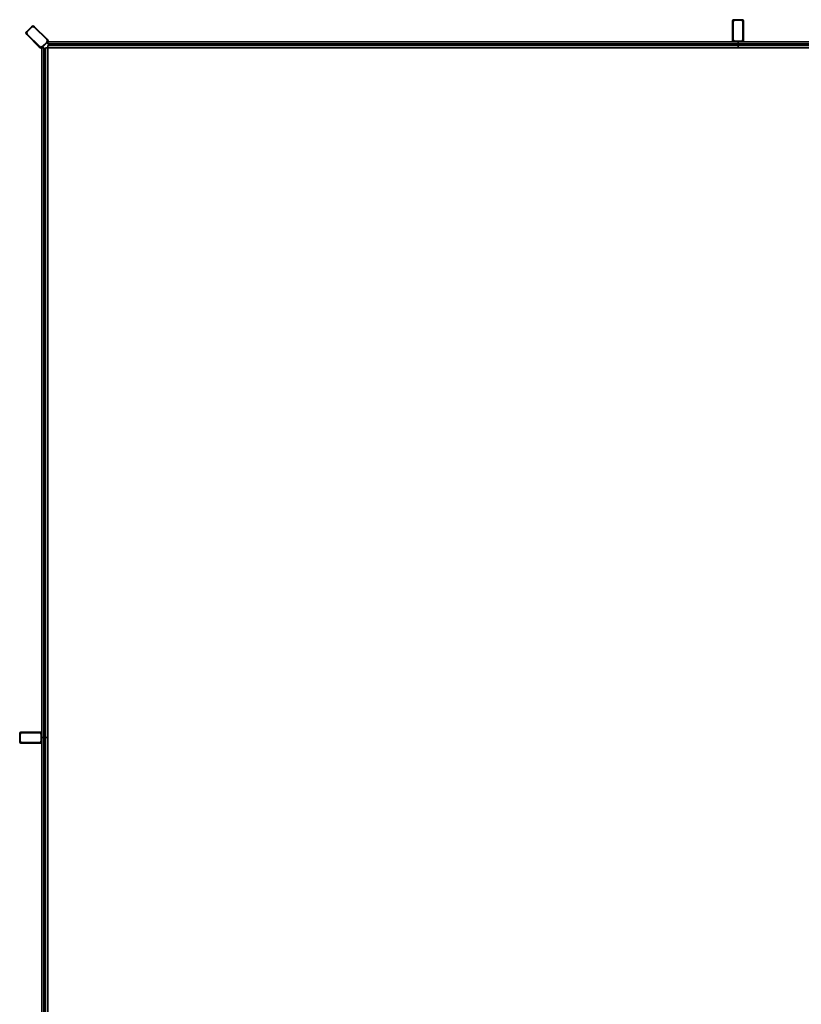
# Model space of a CAD drawing. Units: millimetres. Extents: x 2677 to 32185, y 1526 to 16694.
# Drawn here: x 3674 to 6516, y 11168 to 14750 of the extents above; entities that cross this region are included whole.
import ezdxf

# ---------------------------------------------------------------- set-up
doc = ezdxf.new("R2010")
doc.units = ezdxf.units.MM

msp = doc.modelspace()

# ---------------------------------------------------------------- linework, layer by layer
at = {"color": 7, "linetype": 'Continuous', "lineweight": 35}
for p, q in [((3699.7, 14707.2), (3716.7, 14724.2)), ((3718.1, 14722.8), (3701.1, 14705.8)), ((3716.7, 14724.2), (3719.5, 14727)), ((3718.1, 14722.8), (3716.7, 14724.2)), ((3725.2, 14727), (3728, 14724.2)), ((3726.6, 14722.8), (3728, 14724.2)), ((3771.8, 14677.5), (3726.6, 14722.8)), ((3728, 14724.2), (3773.3, 14678.9)), ((6265.7, 14742.2), (6265.7, 14746.2)), ((6265.7, 14742.2), (6267.7, 14742.2)), ((6265.7, 14678.2), (6265.7, 14742.2)), ((6267.7, 14742.2), (6267.7, 14678.2)), ((6269.7, 14750.2), (6273.7, 14750.2)), ((6273.7, 14748.2), (6273.7, 14750.2)), ((6273.7, 14750.2), (6297.7, 14750.2)), ((6297.7, 14748.2), (6273.7, 14748.2)), ((6297.7, 14750.2), (6301.7, 14750.2)), ((6297.7, 14748.2), (6297.7, 14750.2)), ((6303.7, 14678.2), (6303.7, 14742.2)), ((6303.7, 14742.2), (6305.7, 14742.2)), ((6305.7, 14746.2), (6305.7, 14742.2)), ((6305.7, 14742.2), (6305.7, 14678.2)), ((3696.9, 14704.4), (3699.7, 14707.2)), ((3699.7, 14695.9), (3696.9, 14698.7)), ((3701.1, 14705.8), (3699.7, 14707.2)), ((3699.7, 14695.9), (3701.1, 14697.3)), ((3745, 14650.6), (3699.7, 14695.9)), ((3701.1, 14697.3), (3746.4, 14652.1)), ((3745, 14650.6), (3746.4, 14652.1)), ((3747.8, 14647.8), (3745, 14650.6)), ((3756.3, 14650.6), (3753.7, 14648.2)), ((3754.9, 14652.1), (3771.8, 14669)), ((3756.3, 14650.6), (3754.9, 14652.1)), ((3773.3, 14667.6), (3756.3, 14650.6)), ((3771.8, 14677.5), (3773.3, 14678.9)), ((3773.3, 14667.6), (3771.8, 14669)), ((3773.3, 14678.9), (3776.1, 14676.1)), ((3775.7, 14670.2), (3773.3, 14667.6)), ((6285.7, 14670.2), (3775.7, 14670.2)), ((3775.7, 14670.2), (3775.7, 14662.2)), ((3775.7, 14662.2), (6285.7, 14662.2)), ((6285.7, 14656.2), (3775.7, 14656.2)), ((3775.7, 14656.2), (3775.7, 14648.2)), ((3776.1, 14670.4), (3775.8, 14670.2)), ((6265.7, 14674.2), (6265.7, 14678.2)), ((6265.7, 14678.2), (6267.7, 14678.2)), ((6273.7, 14670.2), (6273.7, 14672.2)), ((6273.7, 14672.2), (6297.7, 14672.2)), ((8795.7, 14670.2), (6285.7, 14670.2)), ((6285.7, 14670.2), (6285.7, 14662.2)), ((6285.7, 14662.2), (8795.7, 14662.2)), ((8795.7, 14656.2), (6285.7, 14656.2)), ((6285.7, 14656.2), (6285.7, 14648.2)), ((6297.7, 14670.2), (6297.7, 14672.2)), ((6303.7, 14678.2), (6305.7, 14678.2)), ((6305.7, 14678.2), (6305.7, 14674.2)), ((3753.7, 14648.2), (3753.5, 14647.8)), ((3753.7, 14648.2), (3753.7, 12138.2)), ((3753.7, 14648.2), (3761.7, 14648.2)), ((3761.7, 12138.2), (3761.7, 14648.2)), ((3767.7, 14648.2), (3767.7, 12138.2)), ((3767.7, 14648.2), (3775.7, 14648.2)), ((3775.7, 14648.2), (6285.7, 14648.2)), ((3775.7, 12138.2), (3775.7, 14648.2)), ((6285.7, 14648.2), (8795.7, 14648.2)), ((3673.7, 12150.2), (3673.7, 12154.2)), ((3675.7, 12150.2), (3673.7, 12150.2)), ((3673.7, 12126.2), (3673.7, 12150.2)), ((3675.7, 12150.2), (3675.7, 12126.2)), ((3677.7, 12158.2), (3681.7, 12158.2)), ((3681.7, 12156.2), (3681.7, 12158.2)), ((3681.7, 12158.2), (3745.7, 12158.2)), ((3745.7, 12156.2), (3681.7, 12156.2)), ((3745.7, 12158.2), (3749.7, 12158.2)), ((3745.7, 12156.2), (3745.7, 12158.2)), ((3751.7, 12126.2), (3751.7, 12150.2)), ((3753.7, 12150.2), (3751.7, 12150.2)), ((3673.7, 12122.2), (3673.7, 12126.2)), ((3675.7, 12126.2), (3673.7, 12126.2)), ((3681.7, 12118.2), (3677.7, 12118.2)), ((3681.7, 12118.2), (3681.7, 12120.2)), ((3681.7, 12120.2), (3745.7, 12120.2)), ((3745.7, 12118.2), (3681.7, 12118.2)), ((3745.7, 12118.2), (3745.7, 12120.2)), ((3749.7, 12118.2), (3745.7, 12118.2)), ((3753.7, 12126.2), (3751.7, 12126.2)), ((3753.7, 12138.2), (3753.7, 10648.2)), ((3753.7, 12138.2), (3753.7, 12126.2)), ((3761.7, 12138.2), (3753.7, 12138.2)), ((3761.7, 10648.2), (3761.7, 12138.2)), ((3767.7, 12138.2), (3767.7, 10648.2)), ((3775.7, 12138.2), (3767.7, 12138.2)), ((3775.7, 10648.2), (3775.7, 12138.2))]:
    msp.add_line(p, q, dxfattribs=at)
for centre in [(3780.7, 14659.2), (3830.7, 14659.2), (3880.7, 14659.2), (3930.7, 14659.2), (3980.7, 14659.2), (4030.7, 14659.2), (4080.7, 14659.2), (4130.7, 14659.2), (4180.7, 14659.2), (4230.7, 14659.2), (4280.7, 14659.2), (4330.7, 14659.2), (4380.7, 14659.2), (4430.7, 14659.2), (4480.7, 14659.2), (4530.7, 14659.2), (4580.7, 14659.2), (4630.7, 14659.2), (4680.7, 14659.2), (4730.7, 14659.2), (4780.7, 14659.2), (4830.7, 14659.2), (4880.7, 14659.2), (4930.7, 14659.2), (4980.7, 14659.2), (5030.7, 14659.2), (5080.7, 14659.2), (5130.7, 14659.2), (5180.7, 14659.2), (5230.7, 14659.2), (5280.7, 14659.2), (5330.7, 14659.2), (5380.7, 14659.2), (5430.7, 14659.2), (5480.7, 14659.2), (5530.7, 14659.2), (5580.7, 14659.2), (5630.7, 14659.2), (5680.7, 14659.2), (5730.7, 14659.2), (5780.7, 14659.2), (5830.7, 14659.2), (5880.7, 14659.2), (5930.7, 14659.2), (5980.7, 14659.2), (6030.7, 14659.2), (6080.7, 14659.2), (6130.7, 14659.2), (6180.7, 14659.2), (6230.7, 14659.2), (6280.7, 14659.2), (6290.7, 14659.2), (6340.7, 14659.2), (6390.7, 14659.2), (6440.7, 14659.2), (6490.7, 14659.2), (3764.7, 14643.2), (3764.7, 14593.2), (3764.7, 14543.2), (3764.7, 14493.2), (3764.7, 14443.2), (3764.7, 14393.2), (3764.7, 14343.2), (3764.7, 14293.2), (3764.7, 14243.2), (3764.7, 14193.2), (3764.7, 14143.2), (3764.7, 14093.2), (3764.7, 14043.2), (3764.7, 13993.2), (3764.7, 13943.2), (3764.7, 13893.2), (3764.7, 13843.2), (3764.7, 13793.2), (3764.7, 13743.2), (3764.7, 13693.2), (3764.7, 13643.2), (3764.7, 13593.2), (3764.7, 13543.2), (3764.7, 13493.2), (3764.7, 13443.2), (3764.7, 13393.2), (3764.7, 13343.2), (3764.7, 13293.2), (3764.7, 13243.2), (3764.7, 13193.2), (3764.7, 13143.2), (3764.7, 13093.2), (3764.7, 13043.2), (3764.7, 12993.2), (3764.7, 12943.2), (3764.7, 12893.2), (3764.7, 12843.2), (3764.7, 12793.2), (3764.7, 12743.2), (3764.7, 12693.2), (3764.7, 12643.2), (3764.7, 12593.2), (3764.7, 12543.2), (3764.7, 12493.2), (3764.7, 12443.2), (3764.7, 12393.2), (3764.7, 12343.2), (3764.7, 12293.2), (3764.7, 12243.2), (3764.7, 12193.2), (3764.7, 12143.2), (3764.7, 12133.2), (3764.7, 12103.2), (3764.7, 12083.2), (3764.7, 12053.2), (3764.7, 12033.2), (3764.7, 12003.2), (3764.7, 11983.2), (3764.7, 11953.2), (3764.7, 11933.2), (3764.7, 11903.2), (3764.7, 11883.2), (3764.7, 11853.2), (3764.7, 11833.2), (3764.7, 11803.2), (3764.7, 11783.2), (3764.7, 11753.2), (3764.7, 11733.2), (3764.7, 11703.2), (3764.7, 11683.2), (3764.7, 11653.2), (3764.7, 11633.2), (3764.7, 11603.2), (3764.7, 11583.2), (3764.7, 11553.2), (3764.7, 11533.2), (3764.7, 11503.2), (3764.7, 11483.2), (3764.7, 11453.2), (3764.7, 11433.2), (3764.7, 11403.2), (3764.7, 11383.2), (3764.7, 11353.2), (3764.7, 11333.2), (3764.7, 11303.2), (3764.7, 11283.2), (3764.7, 11253.2), (3764.7, 11233.2), (3764.7, 11203.2), (3764.7, 11183.2)]:
    msp.add_circle(centre, 3, dxfattribs=at)
for centre, radius, start, end in [((3722.3, 14718.5), 8, 45, 135), ((3722.3, 14718.5), 6, 45, 135), ((3722.3, 14724.2), 4, 45, 135), ((6269.7, 14746.2), 4, 90, 180), ((6273.7, 14742.2), 8, 90, 180), ((6273.7, 14742.2), 6, 90, 180), ((6297.7, 14742.2), 8, 0, 90), ((6297.7, 14742.2), 6, 0, 90), ((6301.7, 14746.2), 4, 0, 90), ((3699.7, 14701.5), 4, 135, 225), ((3705.4, 14701.5), 8, 135, 225), ((3705.4, 14701.5), 6, 135, 225), ((3750.6, 14656.3), 8, 225, 315), ((3750.6, 14656.3), 6, 225, 315), ((3767.6, 14673.3), 6, 315, 45), ((3767.6, 14673.3), 8, 315, 45), ((3773.3, 14673.3), 4, 315, 45), ((6273.7, 14678.2), 8, 180, 270), ((6269.7, 14674.2), 4, 180, 270), ((6273.7, 14678.2), 6, 180, 270), ((6297.7, 14678.2), 6, 270, 0), ((6297.7, 14678.2), 8, 270, 0), ((6301.7, 14674.2), 4, 270, 0), ((3750.6, 14650.6), 4, 225, 315), ((3677.7, 12154.2), 4, 90, 180), ((3681.7, 12150.2), 8, 90, 180), ((3681.7, 12150.2), 6, 90, 180), ((3745.7, 12150.2), 8, 0, 90), ((3745.7, 12150.2), 6, 0, 90), ((3749.7, 12154.2), 4, 0, 90), ((3681.7, 12126.2), 8, 180, 270), ((3677.7, 12122.2), 4, 180, 270), ((3681.7, 12126.2), 6, 180, 270), ((3745.7, 12126.2), 8, 270, 360), ((3745.7, 12126.2), 6, 270, 0), ((3749.7, 12122.2), 4, 270, 0)]:
    msp.add_arc(centre, radius, start, end, dxfattribs=at)

doc.saveas('drawing.dxf')
